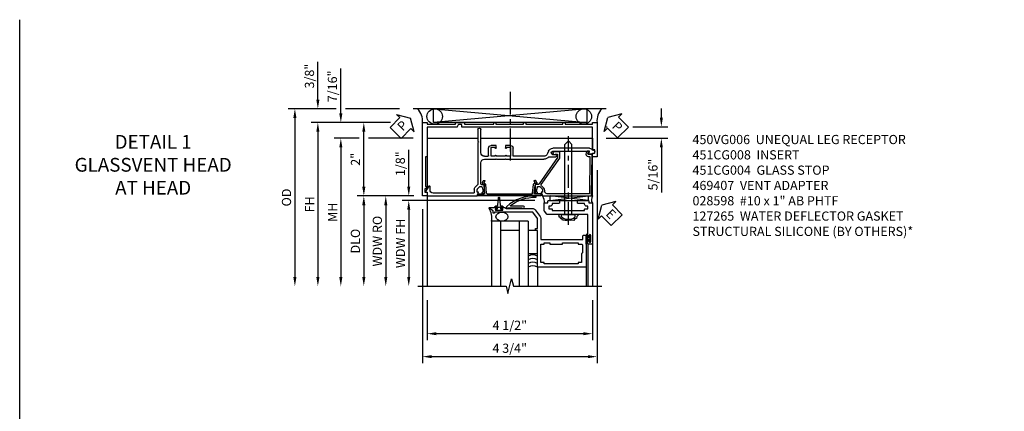
# Model space of a CAD drawing. Extents: x 0 to 94.2, y 0 to 62.8.
# Drawn here: x 0 to 26.8, y 52.2 to 62.8 of the extents above; entities that cross this region are included whole.
import ezdxf

# ---------------------------------------------------------------- set-up
doc = ezdxf.new("R2010")
doc.units = 0
doc.header["$LTSCALE"] = 0.5
doc.header["$MEASUREMENT"] = 0
doc.linetypes.add('CENTER', pattern=[2, 1.25, -0.25, 0.25, -0.25])
doc.layers.get('0').update_dxf_attribs({"color": 4, "linetype": 'CONTINUOUS'})
for name, color, linetype in [('CENTER', 1, 'CENTER'), ('DIME', 2, 'CONTINUOUS'), ('FORMAT', 7, 'CONTINUOUS'), ('TEXT', 3, 'CONTINUOUS')]:
    doc.layers.add(name, color=color, linetype=linetype)
doc.styles.get("Standard").update_dxf_attribs({"font": 'arial.ttf'})
doc.dimstyles.new('EXT_ON-OFF', dxfattribs={"dimscale": 2, "dimtxt": 0.125, "dimasz": 0.125, "dimexe": 0.09, "dimexo": 0.1875, "dimgap": 0.05, "dimtad": 3, "dimdec": 5, "dimzin": 3, "dimdsep": 46, "dimlunit": 5, "dimtxsty": 'STANDARD', "dimcen": 0, "dimse2": 1, "dimazin": 0, "dimtfac": 1, "dimtdec": 4, "dimtofl": 0, "dimtmove": 0, "dimatfit": 0, "dimfxl": 1, "dimfrac": 2, "dimtolj": 1, "dimtzin": 3, "dimarcsym": 0})
doc.dimstyles.new('EXT_ON-ON', dxfattribs={"dimscale": 2, "dimtxt": 0.125, "dimasz": 0.125, "dimexe": 0.09, "dimexo": 0.1875, "dimgap": 0.05, "dimtad": 3, "dimdec": 5, "dimzin": 3, "dimdsep": 46, "dimlunit": 5, "dimtxsty": 'STANDARD', "dimcen": 0, "dimazin": 0, "dimtfac": 1, "dimtdec": 4, "dimtofl": 0, "dimtmove": 0, "dimatfit": 0, "dimfxl": 1, "dimfrac": 2, "dimtolj": 1, "dimtzin": 3, "dimarcsym": 0})

# ---------------------------------------------------------------- blocks, each defined once
blk = doc.blocks.new('*D1944')
at = {"layer": 'DIME', "color": 0, "lineweight": -2}
for p, q in [((-2.75, -3.831), (-2.75, -4.927)), ((1.749, -3.831), (1.749, -4.927)), ((1.499, -4.747), (-2.5, -4.747))]:
    blk.add_line(p, q, dxfattribs=at)
at = {"layer": 'DIME', "color": 0}
for points in [[(-2.5, -4.706), (-2.5, -4.789), (-2.75, -4.747)], [(1.499, -4.706), (1.499, -4.789), (1.749, -4.747)]]:
    blk.add_solid(points, dxfattribs=at)
at = {"layer": 'DIME', "color": 0, "insert": (-0.5, -4.518), "char_height": 0.25, "attachment_point": 5}
blk.add_mtext('\\A1;4 1/2"', dxfattribs=at)
blk = doc.blocks.new('*D1945')
at = {"layer": 'DIME', "color": 0, "lineweight": -2}
for p, q in [((1.873, -0.294), (1.873, -5.552)), ((-2.877, -1.357), (-2.877, -5.552)), ((-2.627, -5.372), (1.623, -5.372))]:
    blk.add_line(p, q, dxfattribs=at)
at = {"layer": 'DIME', "color": 0}
for points in [[(-2.627, -5.331), (-2.627, -5.414), (-2.877, -5.372)], [(1.623, -5.331), (1.623, -5.414), (1.873, -5.372)]]:
    blk.add_solid(points, dxfattribs=at)
at = {"layer": 'DIME', "color": 0, "insert": (-0.502, -5.143), "char_height": 0.25, "attachment_point": 5}
blk.add_mtext('\\A1;4 3/4"', dxfattribs=at)
blk = doc.blocks.new('B451CG008')
for p, q in [((0.731, 2.707), (0.88, 2.794)), ((0.895, 2.785), (0.895, 2.76)), ((0.905, 2.75), (0.99, 2.75)), ((1, 2.74), (1, 1.393)), ((0.84, 2.67), (0.741, 2.67)), ((0.92, 1.486), (0.92, 2.59)), ((-0.81, 1.368), (-0.495, 1.368)), ((-0.495, 1.368), (-0.475, 1.348)), ((-0.475, 1.348), (-0.455, 1.368)), ((-0.455, 1.368), (0.676, 1.368)), ((0.69, 1.374), (0.752, 1.435)), ((0.808, 1.379), (0.742, 1.312)), ((0.826, 1.466), (0.9, 1.466)), ((0.898, 1.386), (0.826, 1.386)), ((1, 1.393), (0.898, 1.357)), ((0.898, 1.357), (0.898, 1.386)), ((-0.18, 1.288), (-0.81, 1.288)), ((-0.099, 1.081), (-0.305, 1.081)), ((-0.08, 1.188), (-0.08, 1.096)), ((0, 1.188), (0, 0.88)), ((0.667, 1.288), (0.1, 1.288)), ((0.67, 1.226), (0.692, 1.226)), ((0.692, 1.226), (0.692, 1.263)), ((0.909, 1.188), (0.708, 1.188)), ((0.742, 1.312), (0.742, 1.27)), ((0.757, 1.25), (0.86, 1.228)), ((0.86, 1.228), (0.898, 1.228)), ((0.898, 1.228), (0.898, 1.257)), ((0.898, 1.257), (0.909, 1.257)), ((0.93, 1.237), (0.93, 1.208)), ((-0.375, 0.87), (-0.375, 1.011)), ((-0.309, 0.87), (-0.375, 0.87)), ((-0.325, 0.991), (-0.325, 0.916)), ((-0.31, 0.901), (-0.309, 0.901)), ((-0.1, 1.011), (-0.305, 1.011)), ((-0.095, 0.901), (-0.095, 0.901)), ((-0.08, 0.87), (-0.095, 0.87)), ((-0.08, 0.916), (-0.08, 0.991)), ((-0.08, 0.62), (-0.08, 0.87)), ((0, 0.88), (-0.01, 0.87)), ((-0.01, 0.87), (0, 0.86)), ((0, 0.86), (0, 0.63)), ((-0.375, 0.479), (-0.375, 0.62)), ((-0.375, 0.62), (-0.309, 0.62)), ((-0.325, 0.574), (-0.325, 0.499)), ((-0.309, 0.589), (-0.31, 0.589)), ((-0.095, 0.62), (-0.08, 0.62)), ((-0.095, 0.589), (-0.095, 0.589)), ((-0.08, 0.499), (-0.08, 0.574)), ((0, 0.63), (-0.01, 0.62)), ((-0.01, 0.62), (0, 0.61)), ((0, 0.61), (0, -0.421)), ((-0.305, 0.479), (-0.1, 0.479)), ((-0.099, 0.409), (-0.305, 0.409)), ((-0.08, -0.421), (-0.08, 0.395)), ((-0.218, -0.554), (-0.152, -0.528)), ((-0.298, -1.67), (-0.298, -0.672)), ((-0.218, -0.672), (-0.218, -1.663)), ((-0.124, -0.75), (-0.124, -0.672)), ((-0.062, -0.563), (-0.062, -0.75)), ((-0.248, -1.772), (-0.248, -1.757)), ((-0.218, -1.663), (-0.153, -1.625)), ((-0.178, -1.812), (-0.208, -1.812)), ((-0.168, -1.76), (-0.168, -1.802)), ((-0.148, -1.75), (-0.158, -1.75)), ((-0.138, -1.634), (-0.138, -1.74))]:
    blk.add_line(p, q)
for centre, radius, start, end in [((0.741, 2.69), 0.02, 120, 270), ((0.885, 2.785), 0.01, 360, 120), ((0.905, 2.76), 0.01, 180, 270), ((0.99, 2.74), 0.01, 360, 90), ((0.84, 2.59), 0.08, 0, 90), ((-0.81, 1.328), 0.04, 90, 270), ((0.676, 1.388), 0.02, 270, 315.0238), ((0.826, 1.361), 0.105, 90, 135.0238), ((0.826, 1.361), 0.025, 90, 135), ((0.9, 1.486), 0.02, 270, 0), ((-0.305, 1.011), 0.07, 90, 180), ((-0.18, 1.188), 0.1, 360, 90), ((-0.099, 1.101), 0.02, 270, 343.4412), ((0.1, 1.188), 0.1, 90, 180), ((0.667, 1.263), 0.025, 0, 90), ((0.708, 1.226), 0.038, 180, 270), ((0.762, 1.27), 0.02, 180, 258), ((0.909, 1.208), 0.02, 270, 360), ((0.909, 1.237), 0.02, 360, 90), ((-0.305, 0.991), 0.02, 90, 180), ((-0.31, 0.916), 0.015, 180, 270), ((-0.309, 0.886), 0.0155, 270, 90), ((-0.095, 0.886), 0.0155, 90, 270), ((-0.1, 0.991), 0.02, 0, 90), ((-0.095, 0.916), 0.015, 270, 360), ((-0.31, 0.574), 0.015, 90, 180), ((-0.309, 0.605), 0.0155, 270, 90), ((-0.095, 0.605), 0.0155, 90, 270), ((-0.095, 0.574), 0.015, 0, 90), ((-0.305, 0.479), 0.07, 180, 270), ((-0.305, 0.499), 0.02, 180, 270), ((-0.1, 0.499), 0.02, 270, 360), ((-0.099, 0.389), 0.02, 16.5588, 90), ((-0.195, -0.421), 0.115, 291.7699, 360), ((-0.195, -0.421), 0.195, 313.0041, 360), ((-0.171, -0.672), 0.127, 111.7699, 180), ((-0.171, -0.672), 0.047, 0, 180), ((-0.093, -0.75), 0.031, 180, 0), ((-0.218, -1.67), 0.08, 180, 240.3302), ((-0.268, -1.757), 0.02, 0, 60.3302), ((-0.208, -1.772), 0.04, 180, 270), ((-0.178, -1.802), 0.01, 270, 0), ((-0.158, -1.76), 0.01, 90, 180), ((-0.148, -1.634), 0.01, 0, 120), ((-0.148, -1.74), 0.01, 270, 360)]:
    blk.add_arc(centre, radius, start, end)
blk = doc.blocks.new('PSEAL1')
at = {"layer": 'TEXT', "color": 7}
for p, q in [((-0.196, 0.21), (-0.196, 0.338)), ((-0.196, 0.338), (0, 0)), ((-0.575, 0.21), (-0.196, 0.21)), ((-0.575, 0.21), (-0.575, -0.21)), ((-0.196, -0.338), (0, 0)), ((-0.575, -0.21), (-0.196, -0.21)), ((-0.196, -0.21), (-0.196, -0.338))]:
    blk.add_line(p, q, dxfattribs=at)
at = {"layer": 'TEXT', "color": 3}
blk.add_text('P', height=0.25, dxfattribs=at).set_placement((-0.413, -0.116))
blk = doc.blocks.new('B451CG004')
blk.add_lwpolyline([(-0.846, -0.448, 0.198912), (-0.784, -0.423), (-0.72, -0.358, -0.36397), (-0.688, -0.356), (0.027, -0.856), (0.204, -0.856), (0.204, -0.71, 1.646335), (0.141, -0.743), (0.141, -0.801), (0.044, -0.801), (-0.671, -0.3), (-0.671, -0.288, -0.414214), (-0.691, -0.268), (-0.691, -0.226), (-0.669, -0.226, 0.414214), (-0.707, -0.188), (-0.909, -0.188, 0.414214), (-0.929, -0.208), (-0.929, -0.237, 0.414214), (-0.909, -0.257), (-0.897, -0.257), (-0.897, -0.228), (-0.859, -0.228), (-0.757, -0.249, -0.354119), (-0.741, -0.269), (-0.741, -0.312), (-0.808, -0.378, -0.198912), (-0.825, -0.386), (-0.897, -0.386), (-0.897, -0.357), (-1, -0.393), (-1, -1.726), (0.139, -1.741), (0.139, -1.633), (0.203, -1.67, 0.589045), (0.218, -1.661), (0.216, -1.604), (0.171, -1.578, 0.57735), (0.076, -1.633), (0.076, -1.677), (-0.938, -1.664), (-0.938, -0.518, -0.414214), (-0.867, -0.448)], format="xyb", close=True)
blk = doc.blocks.new('B450VG006')
blk.add_lwpolyline([(-1.079, 1.275), (-1.124, 1.275), (-1.124, 1.337), (-1.079, 1.337), (-1.079, 2.087), (-1.124, 2.087), (-1.124, 2.149), (-1.079, 2.149), (-1.079, 3.159), (-1.124, 3.159), (-1.124, 3.221), (-1.079, 3.221), (-1.079, 3.962), (-1.124, 3.962), (-1.124, 4.087), (-0.198, 4.087, -0.414214), (-0.188, 4.077), (-0.188, 3.972, -0.414214), (-0.198, 3.962), (-0.283, 3.962, -0.414214), (-0.293, 3.972), (-0.293, 4.014, 0.414214), (-0.303, 4.024), (-0.373, 4.024, 0.414214), (-0.383, 4.014), (-0.383, 3.972, -0.414214), (-0.393, 3.962), (-0.999, 3.962), (-0.999, 1.727), (-1.014, 1.712), (-0.999, 1.697), (-0.999, 0.414, -0.414214), (-1.009, 0.404), (-1.058, 0.404, 0.414214), (-1.068, 0.394), (-1.068, 0.315, 0.315299), (-1.061, 0.306), (-1.006, 0.285, -0.315299), (-0.999, 0.276), (-0.999, -0.538), (-0.188, -0.538), (-0.188, -0.583), (0.599, -0.583, 0.131652), (0.604, -0.582), (0.68, -0.538), (0.68, -0.59, 0.414214), (0.69, -0.6), (0.76, -0.6, 0.414214), (0.77, -0.59), (0.77, -0.548, -0.414214), (0.78, -0.538), (0.865, -0.538, -0.414214), (0.875, -0.548), (0.875, -0.653, -0.414214), (0.865, -0.663), (-1.124, -0.663), (-1.124, -0.538), (-1.079, -0.538), (-1.079, 0.234), (-1.124, 0.234), (-1.124, 0.484), (-1.079, 0.484)], format="xyb", close=True)
blk = doc.blocks.new('*D1946')
at = {"layer": 'DIME', "color": 0, "lineweight": -2}
for p, q in [((3.623, 1.132), (3.623, 1.382)), ((2.123, 0.882), (2.144, 0.882)), ((2.846, 0.882), (3.803, 0.882)), ((2.124, 0.57), (3.803, 0.57)), ((3.623, 0.32), (3.623, -0.903))]:
    blk.add_line(p, q, dxfattribs=at)
at = {"layer": 'DIME', "color": 0}
for points in [[(3.581, 1.132), (3.664, 1.132), (3.623, 0.882)], [(3.581, 0.32), (3.664, 0.32), (3.623, 0.57)]]:
    blk.add_solid(points, dxfattribs=at)
at = {"layer": 'DIME', "color": 0, "insert": (3.393, -0.417), "char_height": 0.25, "attachment_point": 5, "rotation": 90}
blk.add_mtext('\\A1;5/16"', dxfattribs=at)
blk = doc.blocks.new('PSEAL2')
at = {"layer": 'TEXT', "color": 7}
for p, q in [((0.196, 0.338), (0, 0)), ((0.196, 0.21), (0.196, 0.338)), ((0.196, -0.338), (0, 0)), ((0.575, 0.21), (0.196, 0.21)), ((0.575, 0.21), (0.575, -0.21)), ((0.196, -0.21), (0.196, -0.338)), ((0.575, -0.21), (0.196, -0.21))]:
    blk.add_line(p, q, dxfattribs=at)
at = {"layer": 'TEXT', "color": 3}
blk.add_text('P', height=0.25, dxfattribs=at).set_placement((0.247, -0.116))
blk = doc.blocks.new('B469407')
for p, q in [((0.963, 0.356), (0.929, 0.345)), ((0.929, 0.345), (0.929, 0.175)), ((0.965, 0.352), (0.931, 0.34)), ((0.971, 0.347), (0.971, -1.375)), ((0.976, 0.347), (0.976, -1.375)), ((0.567, 0.189), (0.567, 0.17)), ((0.623, 0.225), (0.576, 0.203)), ((0.626, 0.174), (0.589, 0.157)), ((0.629, 0.226), (0.651, 0.226)), ((0.644, 0.17), (0.67, 0.139)), ((0.663, 0.221), (0.694, 0.184)), ((0.916, 0.113), (0.68, 0.134)), ((0.913, 0.16), (0.704, 0.179)), ((0.929, 0.098), (0.929, -1.126)), ((0.567, -1.217), (0.567, -1.198)), ((0.623, -1.253), (0.576, -1.231)), ((0.626, -1.202), (0.589, -1.185)), ((0.629, -1.254), (0.651, -1.254)), ((0.644, -1.198), (0.67, -1.167)), ((0.663, -1.249), (0.694, -1.212)), ((0.916, -1.141), (0.68, -1.162)), ((0.913, -1.188), (0.704, -1.207)), ((0.929, -1.373), (0.929, -1.203)), ((0.963, -1.384), (0.929, -1.373)), ((0.965, -1.38), (0.931, -1.368))]:
    blk.add_line(p, q)
for centre, radius, start, end in [((0.966, 0.347), 0.01, 0, 109), ((0.966, 0.347), 0.005, 0, 109), ((0.582, 0.189), 0.015, 115, 180), ((0.582, 0.17), 0.015, 180, 295), ((0.629, 0.211), 0.015, 90, 115), ((0.632, 0.161), 0.015, 40, 115), ((0.651, 0.211), 0.015, 40, 90), ((0.682, 0.149), 0.015, 220, 265), ((0.705, 0.194), 0.015, 220, 265), ((0.914, 0.175), 0.015, 265, 0), ((0.914, 0.098), 0.015, 360, 85), ((0.582, -1.198), 0.015, 65, 180), ((0.582, -1.217), 0.015, 180, 245), ((0.629, -1.239), 0.015, 245, 270), ((0.632, -1.189), 0.015, 245, 320), ((0.651, -1.239), 0.015, 270, 320), ((0.682, -1.177), 0.015, 95, 140), ((0.705, -1.222), 0.015, 95, 140), ((0.914, -1.203), 0.015, 360, 95), ((0.914, -1.126), 0.015, 275, 0), ((0.966, -1.375), 0.01, 251, 0), ((0.966, -1.375), 0.005, 251, 0)]:
    blk.add_arc(centre, radius, start, end)
blk = doc.blocks.new('ESEAL2')
at = {"layer": 'TEXT', "color": 7}
for p, q in [((0.196, 0.338), (0, 0)), ((0.196, 0.21), (0.196, 0.338)), ((0.196, -0.338), (0, 0)), ((0.575, 0.21), (0.196, 0.21)), ((0.575, 0.21), (0.575, -0.21)), ((0.575, -0.21), (0.196, -0.21)), ((0.196, -0.21), (0.196, -0.338))]:
    blk.add_line(p, q, dxfattribs=at)
at = {"layer": 'TEXT', "color": 3}
blk.add_text('E', height=0.25, dxfattribs=at).set_placement((0.247, -0.116))
blk = doc.blocks.new('B469013')
for points in [[(1.25, -1.25), (1.25, -0.25), (1.2, -0.25), (1.2, -0.2), (1.25, -0.2), (1.25, 0.08), (1.124, 0.25), (0.081, 0.25), (0.081, 0.219), (0.05, 0.219), (0.05, 0.284), (-0.056, 0.347, -0.767327), (-0.048, 0.375), (0.128, 0.375, -1), (0.128, 0.343), (0.122, 0.343, 1), (0.122, 0.299), (0.291, 0.299, 1), (0.291, 0.343), (0.285, 0.343, -1), (0.285, 0.375), (0.362, 0.375), (0.405, 0.35), (1.116, 0.35, -0.237409), (1.189, 0.314), (1.322, 0.134, -0.160975), (1.34, 0.08), (1.34, -0.5), (2.485, -0.5), (2.485, -0.405, -0.414214), (2.515, -0.375), (2.545, -0.375, -0.414214), (2.575, -0.405), (2.575, -1.25)], [(2.45, -1.125), (2.36, -1.125), (2.36, -1.16), (1.43, -1.16), (1.43, -1.125), (1.34, -1.125), (1.34, -0.625), (1.43, -0.625), (1.43, -0.59), (1.587, -0.59), (1.587, -0.625), (1.937, -0.625), (1.937, -0.59), (2.36, -0.59), (2.36, -0.625), (2.45, -0.625, -0.414214), (2.475, -0.65), (2.475, -0.85, -0.414214), (2.45, -0.875), (2.45, -0.875)]]:
    blk.add_lwpolyline(points, format="xyb", close=True)
blk = doc.blocks.new('B469002')
blk.add_lwpolyline([(2.362, 0.187), (2.104, 0.187), (2.094, 0.197), (2.084, 0.187), (1.516, 0.187, -0.237409), (1.504, 0.193), (1.44, 0.279, -0.160975), (1.438, 0.288), (1.438, 0.485, -0.414214), (1.453, 0.5), (1.538, 0.5), (1.538, 0.548, -0.414214), (1.553, 0.563), (1.834, 0.563, -0.414214), (1.849, 0.548), (1.849, 0.503, -0.414214), (1.834, 0.488), (1.653, 0.488), (1.653, 0.469, -0.414214), (1.593, 0.409), (1.563, 0.409), (1.563, 0.339), (1.638, 0.339, -0.414214), (1.653, 0.324), (1.653, 0.297), (2.535, 0.297), (2.535, 0.324, -0.414214), (2.55, 0.339), (2.625, 0.339), (2.625, 0.409), (2.595, 0.409, -0.414214), (2.535, 0.469), (2.535, 0.488), (2.353, 0.488, -0.414214), (2.338, 0.503), (2.338, 0.548, -0.414214), (2.353, 0.563), (2.635, 0.563, -0.414214), (2.65, 0.548), (2.65, 0.5), (2.735, 0.5, -0.414214), (2.75, 0.485), (2.75, -0.61, -0.414214), (2.735, -0.625), (2.64, -0.625, -0.414214), (2.625, -0.61), (2.625, -0.547, -1), (2.657, -0.547), (2.657, -0.553, 1), (2.701, -0.553), (2.701, -0.384, 1), (2.657, -0.384), (2.657, -0.39, -1), (2.625, -0.39), (2.625, 0.187)], format="xyb", close=True)
blk = doc.blocks.new('*D1950')
at = {"layer": 'DIME', "color": 0, "lineweight": -2}
for p, q in [((-3.747, 0.999), (-5.903, 0.999)), ((-5.723, 0.749), (-5.723, -3.206))]:
    blk.add_line(p, q, dxfattribs=at)
at = {"layer": 'DIME', "color": 0}
for points in [[(-5.765, 0.749), (-5.681, 0.749), (-5.723, 0.999)], [(-5.765, -3.206), (-5.681, -3.206), (-5.723, -3.456)]]:
    blk.add_solid(points, dxfattribs=at)
at = {"layer": 'DIME', "color": 0, "insert": (-5.948, -1.228), "char_height": 0.25, "attachment_point": 5, "rotation": 90}
blk.add_mtext('\\A1;FH', dxfattribs=at)
blk = doc.blocks.new('*D1951')
at = {"layer": 'DIME', "color": 0, "lineweight": -2}
for p, q in [((-5.723, 1.624), (-5.723, 2.652)), ((-5.223, 1.374), (-5.903, 1.374)), ((-3.502, 1.374), (-4.973, 1.374)), ((-3.747, 0.999), (-5.903, 0.999)), ((-5.723, 0.749), (-5.723, 0.499))]:
    blk.add_line(p, q, dxfattribs=at)
at = {"layer": 'DIME', "color": 0}
for points in [[(-5.765, 1.624), (-5.681, 1.624), (-5.723, 1.374)], [(-5.765, 0.749), (-5.681, 0.749), (-5.723, 0.999)]]:
    blk.add_solid(points, dxfattribs=at)
at = {"layer": 'DIME', "color": 0, "insert": (-5.952, 2.263), "char_height": 0.25, "attachment_point": 5, "rotation": 90}
blk.add_mtext('\\A1;3/8"', dxfattribs=at)
blk = doc.blocks.new('*D1952')
at = {"layer": 'DIME', "color": 0, "lineweight": -2}
for p, q in [((-5.223, 1.374), (-6.528, 1.374)), ((-3.502, 1.374), (-4.973, 1.374)), ((-6.348, 1.124), (-6.348, -3.206))]:
    blk.add_line(p, q, dxfattribs=at)
at = {"layer": 'DIME', "color": 0}
for points in [[(-6.39, 1.124), (-6.306, 1.124), (-6.348, 1.374)], [(-6.39, -3.206), (-6.306, -3.206), (-6.348, -3.456)]]:
    blk.add_solid(points, dxfattribs=at)
at = {"layer": 'DIME', "color": 0, "insert": (-6.577, -1.041), "char_height": 0.25, "attachment_point": 5, "rotation": 90}
blk.add_mtext('\\A1;OD', dxfattribs=at)
blk = doc.blocks.new('*D1953')
at = {"layer": 'DIME', "color": 0, "lineweight": -2}
for p, q in [((-3.115, -1), (-4.653, -1)), ((-4.473, -1.25), (-4.473, -3.206))]:
    blk.add_line(p, q, dxfattribs=at)
at = {"layer": 'DIME', "color": 0}
for points in [[(-4.515, -1.25), (-4.431, -1.25), (-4.473, -1)], [(-4.515, -3.206), (-4.431, -3.206), (-4.473, -3.456)]]:
    blk.add_solid(points, dxfattribs=at)
at = {"layer": 'DIME', "color": 0, "insert": (-4.702, -2.228), "char_height": 0.25, "attachment_point": 5, "rotation": 90}
blk.add_mtext('\\A1;DLO', dxfattribs=at)
blk = doc.blocks.new('*D1954')
at = {"layer": 'DIME', "color": 0, "lineweight": -2}
for p, q in [((-4.598, 0.57), (-5.278, 0.57)), ((-3.127, 0.57), (-4.348, 0.57)), ((-5.098, 0.32), (-5.098, -3.206))]:
    blk.add_line(p, q, dxfattribs=at)
at = {"layer": 'DIME', "color": 0}
for points in [[(-5.14, 0.32), (-5.056, 0.32), (-5.098, 0.57)], [(-5.14, -3.206), (-5.056, -3.206), (-5.098, -3.456)]]:
    blk.add_solid(points, dxfattribs=at)
at = {"layer": 'DIME', "color": 0, "insert": (-5.323, -1.443), "char_height": 0.25, "attachment_point": 5, "rotation": 90}
blk.add_mtext('\\A1;MH', dxfattribs=at)
blk = doc.blocks.new('*D1955')
at = {"layer": 'DIME', "color": 0, "lineweight": -2}
for p, q in [((-3.747, 0.999), (-4.653, 0.999)), ((-4.473, -0.75), (-4.473, 0.749)), ((-3.115, -1), (-4.653, -1))]:
    blk.add_line(p, q, dxfattribs=at)
at = {"layer": 'DIME', "color": 0}
for points in [[(-4.515, 0.749), (-4.431, 0.749), (-4.473, 0.999)], [(-4.515, -0.75), (-4.431, -0.75), (-4.473, -1)]]:
    blk.add_solid(points, dxfattribs=at)
at = {"layer": 'DIME', "color": 0, "insert": (-4.699, -0.001), "char_height": 0.25, "attachment_point": 5, "rotation": 90}
blk.add_mtext('\\A1;2"', dxfattribs=at)
blk = doc.blocks.new('*D1956')
at = {"layer": 'DIME', "color": 0, "lineweight": -2}
for p, q in [((-5.098, 1.249), (-5.098, 2.47)), ((-3.747, 0.999), (-5.278, 0.999)), ((-4.598, 0.57), (-5.278, 0.57)), ((-3.588, 0.57), (-4.348, 0.57)), ((-3.127, 0.57), (-3.331, 0.57)), ((-5.098, 0.32), (-5.098, 0.07))]:
    blk.add_line(p, q, dxfattribs=at)
at = {"layer": 'DIME', "color": 0}
for points in [[(-5.14, 1.249), (-5.056, 1.249), (-5.098, 0.999)], [(-5.14, 0.32), (-5.056, 0.32), (-5.098, 0.57)]]:
    blk.add_solid(points, dxfattribs=at)
at = {"layer": 'DIME', "color": 0, "insert": (-5.327, 1.984), "char_height": 0.25, "attachment_point": 5, "rotation": 90}
blk.add_mtext('\\A1;7/16"', dxfattribs=at)
blk = doc.blocks.new('*D1947')
at = {"layer": 'DIME', "color": 0, "lineweight": -2}
for p, q in [((-3.25, -0.75), (-3.25, 0.255)), ((-3.115, -1), (-3.43, -1)), ((0.177, -1.125), (-3.43, -1.125)), ((-3.25, -1.375), (-3.25, -1.625))]:
    blk.add_line(p, q, dxfattribs=at)
at = {"layer": 'DIME', "color": 0}
for points in [[(-3.292, -0.75), (-3.209, -0.75), (-3.25, -1)], [(-3.292, -1.375), (-3.209, -1.375), (-3.25, -1.125)]]:
    blk.add_solid(points, dxfattribs=at)
at = {"layer": 'DIME', "color": 0, "insert": (-3.48, -0.122), "char_height": 0.25, "attachment_point": 5, "rotation": 90}
blk.add_mtext('\\A1;1/8"', dxfattribs=at)
blk = doc.blocks.new('*D1948')
at = {"layer": 'DIME', "color": 0, "lineweight": -2}
for p, q in [((-1.445, -1.125), (-3.43, -1.125)), ((-3.25, -1.375), (-3.25, -3.206))]:
    blk.add_line(p, q, dxfattribs=at)
at = {"layer": 'DIME', "color": 0}
for points in [[(-3.292, -1.375), (-3.209, -1.375), (-3.25, -1.125)], [(-3.292, -3.206), (-3.209, -3.206), (-3.25, -3.456)]]:
    blk.add_solid(points, dxfattribs=at)
at = {"layer": 'DIME', "color": 0, "insert": (-3.476, -2.29), "char_height": 0.25, "attachment_point": 5, "rotation": 90}
blk.add_mtext('\\A1;WDW FH', dxfattribs=at)
blk = doc.blocks.new('*D1949')
at = {"layer": 'DIME', "color": 0, "lineweight": -2}
for p, q in [((-3.115, -1), (-4.055, -1)), ((-3.875, -1.25), (-3.875, -3.206))]:
    blk.add_line(p, q, dxfattribs=at)
at = {"layer": 'DIME', "color": 0}
for points in [[(-3.917, -1.25), (-3.834, -1.25), (-3.875, -1)], [(-3.917, -3.206), (-3.834, -3.206), (-3.875, -3.456)]]:
    blk.add_solid(points, dxfattribs=at)
at = {"layer": 'DIME', "color": 0, "insert": (-4.105, -2.228), "char_height": 0.25, "attachment_point": 5, "rotation": 90}
blk.add_mtext('\\A1;WDW RO', dxfattribs=at)
blk = doc.blocks.new('127265M')
for p, q in [((0.188, 0.01), (-0.188, 0.01)), ((-0.188, 0.01), (-0.188, 0)), ((-0.188, 0), (0.188, 0)), ((0.188, 0), (0.188, 0.01))]:
    blk.add_line(p, q)
blk.add_lwpolyline([(0.237, 0.01, 1), (0.237, 0.064), (-0.114, 0.064, -0.641358), (-0.118, 0.079, -0.166263), (0.566, 0.306, 0.943037), (0.57, 0.334, 0.196015), (-0.222, 0.052, 0.688418), (-0.205, 0.01)], format="xyb", close=True)
blk = doc.blocks.new('S451CH26MS469HH02KCADS')
for p, q in [((2.122558, 1.374), (-3.127442, 1.374)), ((1.604198, 1.374), (-2.57716, 1.004159)), ((-2.57716, 1.374), (1.604188, 0.997849)), ((-2.57715, 1.004159), (-2.57716, 1.374)), ((0.82842, 1.374), (0.14188, 1.374)), ((1.604198, 0.997849), (1.604198, 1.374)), ((-2.752442, 0.569574), (-1.368005, 0.569574)), ((-2.752442, 0.569574), (-2.752442, -0.796406)), ((-1.288005, 0.569574), (1.749333, 0.569574)), ((1.093452, 0.497296), (0.998452, 0.402296)), ((0.998452, -1.501), (0.998452, 0.402296)), ((1.093452, 0.497296), (1.188451, 0.402296)), ((1.188452, -1.501), (1.188452, 0.402296)), ((1.74929, -1), (1.74929, 0.075403)), ((-2.75, -0.99), (-2.75, -3.455516)), ((1.632815, -1.125), (0.601353, -1)), ((0.601353, -1.125), (1.632815, -1)), ((0.601353, -1.125), (0.601353, -1)), ((1.632815, -1), (1.632815, -1.125)), ((0.601353, -1.125), (1.632815, -1.125)), ((0.906952, -1.557808), (0.906952, -1.501)), ((0.906952, -1.501), (1.279952, -1.501)), ((1.279952, -1.557808), (1.279952, -1.501)), ((-0.00048, -1.688036), (-1.00048, -1.688036)), ((-1.00048, -1.688036), (-1.00048, -3.455516)), ((-0.75048, -1.688036), (-0.75048, -3.455516)), ((-0.25048, -1.688036), (-0.25048, -3.455516)), ((-0.00048, -1.688036), (-0.00048, -3.455516)), ((-0.25048, -1.938036), (-0.75048, -1.938036)), ((1.57452, -2.251036), (1.57452, -2.063036)), ((1.57452, -2.064036), (1.57452, -2.245071)), ((1.58152, -2.251036), (1.58152, -2.064036)), ((1.61752, -2.251036), (1.61752, -2.064036)), ((1.62452, -2.064036), (1.62452, -2.127536)), ((1.665925, -2.127536), (1.62452, -2.127536)), ((1.57452, -2.314036), (1.57452, -2.236036)), ((1.62452, -2.187536), (1.665925, -2.187536)), ((1.62452, -2.251036), (1.62452, -2.187536)), ((1.624524, -2.298), (1.624524, -3.455516)), ((1.749524, -2.298), (1.749524, -3.455516)), ((0.24952, -2.938036), (0.24952, -3.455516)), ((1.574524, -2.937964), (1.574524, -3.455516))]:
    blk.add_line(p, q)
at = {"linetype": 'Continuous'}
for p, q in [((1.604198, 0.997849), (-2.57716, 1.004159)), ((1.749333, 0.569574), (1.749333, 0.267494))]:
    blk.add_line(p, q, dxfattribs=at)
blk.add_lwpolyline([(-0.846816, -1.310964), (-0.918976, -1.310964, -0.414213562), (-0.878976, -1.270964), (-0.849393, -1.270964, 0.397241247), (-0.824435, -1.247421), (-0.808952, -1.048112, -0.94470647), (-0.779, -1.048112), (-0.763517, -1.247421, 0.397241247), (-0.73856, -1.270964), (-0.708976, -1.270964, -0.414213562), (-0.668976, -1.310964), (-0.741136, -1.310964)], format="xyb")
for points in [[(-0.778976, -1.310964), (-0.793976, -1.295964), (-0.808976, -1.310964), (-0.846816, -1.310964), (-0.846816, -1.360964), (-0.887726, -1.360964), (-0.887726, -1.388964), (-0.700226, -1.388964), (-0.700226, -1.360964), (-0.741136, -1.360964), (-0.741136, -1.310964)], [(-0.00048, -1.938036), (-0.00048, -2.563036), (0.24952, -2.563036), (0.24952, -1.938036)], [(1.665925, -2.251286), (1.665925, -2.187536), (1.665925, -2.172536), (1.650925, -2.157536), (1.665925, -2.142536), (1.665925, -2.127536), (1.665925, -2.063786), (1.693925, -2.063786), (1.693925, -2.251286)]]:
    blk.add_lwpolyline(points, close=True)
for points in [[(1.374566, -1.501), (1.322786, -1.556291), (1.311331, -1.613523), (1.271239, -1.619246), (1.236874, -1.670755), (1.185327, -1.653585), (1.150962, -1.670755), (1.116597, -1.659308), (1.06505, -1.676478), (1.04214, -1.665031), (1.002048, -1.670755), (0.967683, -1.653585), (0.933318, -1.653585), (0.910409, -1.624969), (0.887499, -1.619246), (0.870316, -1.579184), (0.841679, -1.579184), (0.841679, -1.533398), (0.813042, -1.504782)], [(-3.00048, -3.455516), (-0.60048, -3.455516), (-0.55048, -3.655516), (-0.45048, -3.255516), (-0.40048, -3.455516), (1.99952, -3.455516)]]:
    blk.add_lwpolyline(points)
for centre in [(-2.544781, 1.164), (1.513816, 1.164)]:
    blk.add_circle(centre, 0.210584)
for centre, radius, start, end in [((-3.33922, 1.046608), 0.464226, 354.1137748, 44.8491983), ((2.331807, 1.047329), 0.461784, 134.9753513, 186.0073667), ((0.156833, -1.158712), 0.283704, 351.018951, 34.0161547), ((1.902394, -1.099813), 0.182767, 146.8984671, 210.4341769), ((-1.487897, -1.59273), 0.496647, 348.9363771, 31.3334065), ((0.926952, -1.557808), 0.02, 179.99991, 232.7021), ((1.093452, -1.33923), 0.29477, 232.702, 307.298), ((1.259951, -1.557808), 0.02, 307.2977, 0), ((1.59952, -2.064036), 0.025, 0, 180), ((1.59952, -2.064036), 0.018, 0, 180), ((1.59952, -2.251036), 0.025, 180, 0), ((1.59952, -2.251036), 0.018, 180, 0), ((0.124511, -2.854687), 0.25, 60, 120), ((0.124516, -2.954615), 0.25, 60, 120), ((0.12452, -3.054543), 0.25, 60, 120), ((0.12452, -3.154543), 0.25, 60, 120)]:
    blk.add_arc(centre, radius, start, end)
blk.add_ellipse((-0.716287, -1.563), major_axis=(0.161373, 0), ratio=0.774824075)
at = {"layer": 'CENTER'}
for p, q in [((-0.488594, 1.838791), (-0.488594, -0.161209)), ((1.093452, -1.780282), (1.093452, 0.632573))]:
    blk.add_line(p, q, dxfattribs=at)
for name, p, rotation in [('PSEAL2', (2.169015, 1.132074), 315.3061364311457), ('B450VG006', (-2.214442, -0.125), 270), ('B451CG004', (0, 0), 90.00000000000003)]:
    blk.add_blockref(name, p, dxfattribs=dict(rotation=rotation))
at = {"xscale": -1, "rotation": 90}
for name, p in [('B451CG008', (0, 0)), ('B469407', (-1.02179, -0.00855))]:
    blk.add_blockref(name, p, dxfattribs=at)
for name, p in [('127265M', (-0.361625, -1.337964)), ('B469013', (-1.00016, -1.688036)), ('B469002', (-1.00016, -1.688036))]:
    blk.add_blockref(name, p)
at = {"layer": 'TEXT'}
for name, p, rotation in [('PSEAL1', (-3.20153, 1.121956), 44.99999999999992), ('ESEAL2', (2.002477, -1.250773), 314.9999999999999)]:
    blk.add_blockref(name, p, dxfattribs=dict(at, rotation=rotation))
at = {"layer": 'DIME'}
for base, p1, p2, angle, picture, middle in [((-5.723063, 1.374), (-2.877442, 0.999), (-3.127442, 1.374), 90, '*D1951', (-5.952411, 2.263222)), ((-5.098063, 0.999), (-2.752442, 0.569574), (-2.877442, 0.999), 90, '*D1956', (-5.327326, 1.984402)), ((3.622558, 0.569574), (1.747558, 0.882074), (1.749333, 0.569574), 90, '*D1946', (3.393295, -0.416851)), ((-4.473063, 0.999), (-2.74, -1), (-2.877442, 0.999), 90, '*D1955', (-4.698574, -0.0005)), ((-3.25048, -1), (0.552379, -1.125), (-2.74, -1), 90, '*D1947', (-3.479744, -0.122459)), ((1.872558, -5.372226), (-2.877442, -0.981926), (1.872558, 0.081026), 180, '*D1945', (-0.502442, -5.142877)), ((-2.75, -4.747226), (1.749333, -3.455516), (-2.75, -3.455516), 180, '*D1944', (-0.500333, -4.517962))]:
    dim = blk.add_linear_dim(base=base, p1=p1, p2=p2, angle=angle, dimstyle='EXT_ON-ON', override={"dimpost": '"'}, dxfattribs=at)
    dim.commit()
    dim.dimension.update_dxf_attribs({"geometry": picture, "text_midpoint": middle})
for base, p1, p2, text, picture, middle in [((-6.348063, -3.455516), (-3.127442, 1.374), (-2.750624, -3.455516), 'OD', '*D1952', (-6.577411, -1.040758)), ((-5.723063, -3.455516), (-2.877442, 0.999), (-2.750624, -3.455516), 'FH', '*D1950', (-5.948063, -1.228258)), ((-5.098063, -3.455516), (-2.752442, 0.569574), (-2.750624, -3.455516), 'MH', '*D1954', (-5.323063, -1.442971)), ((-4.473063, -3.455516), (-2.74, -1), (-2.750624, -3.455516), 'DLO', '*D1953', (-4.702411, -2.227758)), ((-3.87548, -3.455516), (-2.74, -1), (-1.00048, -3.455516), 'WDW RO', '*D1949', (-4.104829, -2.227758)), ((-3.25048, -3.455516), (-1.069927, -1.125), (-1.00048, -3.455516), 'WDW FH', '*D1948', (-3.475566, -2.290258))]:
    dim = blk.add_linear_dim(base=base, p1=p1, p2=p2, angle=90, text=text, dimstyle='EXT_ON-OFF', override={"dimpost": '"'}, dxfattribs=at)
    dim.commit()
    dim.dimension.update_dxf_attribs({"geometry": picture, "text_midpoint": middle})

msp = doc.modelspace()

# ---------------------------------------------------------------- linework, layer by layer
at = {"layer": 'FORMAT'}
msp.add_lwpolyline([(94.189, 0), (0, 0), (0, 62.849)], dxfattribs=at)

# ---------------------------------------------------------------- block references
msp.add_blockref('S451CH26MS469HH02KCADS', (13.836, 59.051))

# ---------------------------------------------------------------- texts
at = {"layer": 'TEXT'}
for s, insert, char_height, width, attachment_point in [('DETAIL 1 \\PGLASSVENT HEAD \\PAT HEAD\\P ', (3.632, 59.713), 0.375, 5.68197, 2), ('\\A1;450VG006  UNEQUAL LEG RECEPTOR\\P451CG008  INSERT\\P451CG004  GLASS STOP\\P469407  VENT ADAPTER\\P028598  #10 x 1" AB PHTF \\P127265  WATER DEFLECTOR GASKET\\PSTRUCTURAL SILICONE (BY OTHERS)*\\P ', (18.306, 59.713), 0.25, 8.9651, 1)]:
    msp.add_mtext(s, dxfattribs=dict(at, insert=insert, char_height=char_height, width=width, attachment_point=attachment_point))

doc.saveas('drawing.dxf')
